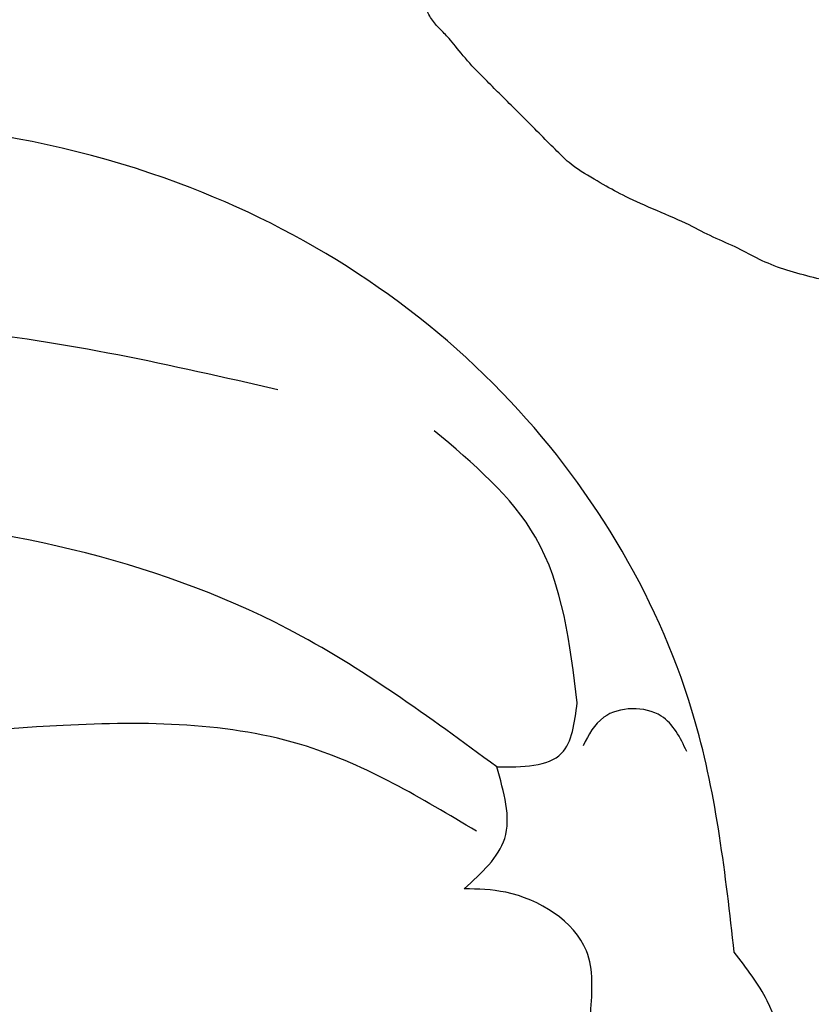
# Model space of a CAD drawing. Units: millimetres. Extents: x 3145 to 5245, y 1218 to 2703.
# Drawn here: x 4987 to 4989, y 1674 to 1676 of the extents above; entities that cross this region are included whole.
import ezdxf
from ezdxf.xclip import XClip

# ---------------------------------------------------------------- set-up
doc = ezdxf.new("R2010")
doc.units = ezdxf.units.MM
doc.header["$XCLIPFRAME"] = 2
doc.layers.add('H-06.木作(細線)', color=8, linetype='Continuous')
doc.layers.add('H-08.木作(細線)', color=8, linetype='Continuous')

# ---------------------------------------------------------------- blocks, each defined once
blk = doc.blocks.new('SE-21027L-d')
at = {"layer": 'H-08.木作(細線)'}
for points in [[(53.3897, 17.2461), (55.9367, 20.523), (59.9004, 22.6874), (61.0135, 23.0302), (62.7941, 22.9099), (63.2031, 22.5779)], [(63.2031, 22.5779), (65.2371, 22.0514), (67.9604, 20.1537), (69.6599, 17.0137), (68.0744, 8.6189), (64.303, 5.1993)], [(64.9633, 21.9995), (65.261, 21.7426), (65.206, 21.2295), (64.9363, 21.0666)], [(62.5509, 21.3399), (63.1019, 21.2539), (63.5647, 20.4874), (63.5647, 20.1136)], [(64.6806, 20.31), (64.8518, 20.8802), (65.3146, 20.9815)], [(65.3146, 20.9815), (66.7644, 20.4816), (67.6409, 19.4937)], [(63.5647, 20.1136), (64.0466, 20.4367), (64.6806, 20.31)], [(64.6806, 20.31), (65.7553, 18.3327), (66.4352, 14.2411), (65.4337, 9.1117), (63.3491, 5.9352), (62.2547, 4.9978)], [(64.0883, 20.1796), (64.7181, 18.5935), (64.7181, 16.3983), (63.8362, 12.7234), (61.7609, 8.7335), (60.2014, 7.2722), (58.3087, 5.9586)], [(67.8868, 18.0634), (68.1692, 15.1425), (67.3708, 10.369), (65.9591, 7.2988), (63.9993, 5.3843), (62.5819, 4.57), (61.2367, 4.2246)]]:
    blk.add_spline(points, degree=3, dxfattribs=at)
blk = doc.blocks.new('SE-21146-d')
at = {"layer": 'H-08.木作(細線)'}
blk.add_open_spline([(-3.8747, -67.5276), (-3.8745, -67.5272), (-3.8395, -67.4343), (-3.7641, -67.3036), (-4.2726, -67.3036), (-4.7858, -67.3604), (-5.2744, -67.402), (-5.6834, -67.402), (-5.9241, -67.3374), (-6.1625, -67.2736), (-6.3818, -67.1776), (-6.5556, -67.0773), (-6.8029, -66.9768), (-6.9878, -66.87), (-7.3196, -66.7327), (-7.5882, -66.6104), (-7.7632, -66.5094), (-8.0244, -66.3586), (-8.1297, -66.2533), (-8.2692, -66.1138), (-8.4231, -65.9598), (-8.5678, -65.8151), (-8.6847, -65.6983), (-8.8032, -65.5797), (-8.9746, -65.4084), (-9.1186, -65.2193), (-9.1993, -65.1386), (-9.2789, -65.0589), (-9.3413, -64.9509), (-9.3686, -64.8492), (-9.3986, -64.7371), (-9.4219, -64.6502), (-9.4458, -64.5611), (-9.4715, -64.4652), (-9.4931, -64.3844), (-9.4931, -64.2745), (-9.4931, -64.1338), (-9.4931, -63.9982), (-9.4931, -63.8937), (-9.4931, -63.7803)], degree=3, knots=[787.618535, 787.618535, 787.618535, 787.618535, 787.623362, 788.623362, 789.623362, 790.623362, 791.623362, 792.623362, 793.623362, 794.623362, 795.623362, 796.623362, 797.623362, 798.623362, 799.623362, 800.623362, 801.623362, 802.623362, 803.623362, 804.623362, 805.623362, 806.623362, 807.623362, 808.623362, 809.623362, 810.623362, 811.623362, 812.623362, 813.623362, 814.623362, 815.623362, 816.623362, 817.623362, 818.623362, 819.623362, 820.623362, 821.623362, 822.623362, 823.515586, 823.515586, 823.515586, 823.515586], dxfattribs=at)
blk = doc.blocks.new('立揚展版用1120-157-11')
blk.add_blockref('SE-21146-d', (26119.2953, -7539.544))
at = {"xscale": -1, "rotation": 265.0943535241642}
blk.add_blockref('SE-21027L-d', (26084.8205, -7673.998), dxfattribs=at)

msp = doc.modelspace()

# ---------------------------------------------------------------- block references
at = {"layer": 'H-06.木作(細線)', "color": 7}
ref = msp.add_blockref('立揚展版用1120-157-11', (-1907.9634, 3684.7754), dxfattribs=dict(at, xscale=0.2641100000000006, yscale=0.2641100000000006, zscale=0.2641100000000006))
XClip(ref).set_block_clipping_path([(25719.7686519871, -8092.5468120271), (26519.7686519871, -5792.5468120271)])

doc.saveas('drawing.dxf')
